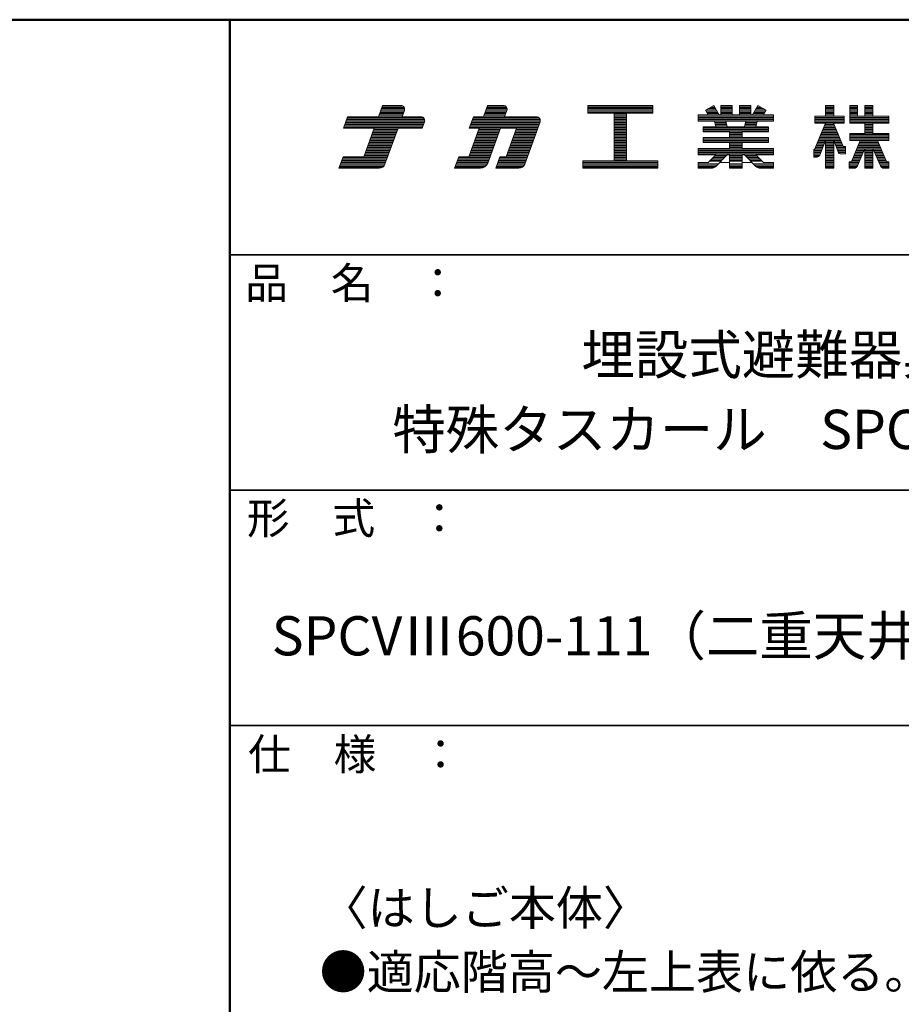
# Model space of a CAD drawing. Units: millimetres. Extents: x -2000 to 2000, y -1385 to 1385.
# Drawn here: x 1156 to 1718, y 757 to 1385 of the extents above; entities that cross this region are included whole.
import ezdxf

# ---------------------------------------------------------------- set-up
doc = ezdxf.new("R2010")
doc.units = ezdxf.units.MM
doc.header["$LTSCALE"] = 10
for name, color, linetype in [('moji', 7, 'Continuous'), ('sunpou', 7, 'Continuous'), ('zumenwaku', 7, 'Continuous')]:
    doc.layers.add(name, color=color, linetype=linetype)
doc.styles.add('ＭＳ Ｐゴシック', font='txt', dxfattribs={"height": 1})

# ---------------------------------------------------------------- blocks, each defined once
blk = doc.blocks.new('nakalogo_0-2_')
at = {"layer": 'sunpou', "color": 6, "linetype": 'Continuous', "lineweight": 5}
for p, q in [((6.95, -99.01), (6.3, -100.81)), ((9.88, -99.01), (6.95, -99.01)), ((10.09, -100.81), (10.45, -99.81)), ((23.68, -99.01), (23.03, -100.81)), ((26.21, -99.01), (23.68, -99.01)), ((26.41, -100.81), (26.77, -99.81)), ((50.06, -99.01), (39.66, -99.01)), ((39.66, -99.01), (39.66, -100.21)), ((39.66, -100.21), (43.86, -100.21)), ((43.86, -100.21), (43.86, -107.81)), ((45.86, -107.81), (45.86, -100.21)), ((45.86, -100.21), (50.06, -100.21)), ((50.06, -100.21), (50.06, -99.01)), ((59.79, -99.01), (58.46, -99.77)), ((58.46, -99.77), (58.87, -100.49)), ((60.64, -100.49), (59.79, -99.01)), ((62.68, -99.01), (60.88, -99.01)), ((60.88, -99.01), (60.88, -100.49)), ((62.68, -100.49), (62.68, -99.01)), ((65.68, -99.01), (63.88, -99.01)), ((63.88, -99.01), (63.88, -100.49)), ((65.68, -100.49), (65.68, -99.01)), ((66.77, -99.01), (65.92, -100.49)), ((68.1, -99.77), (66.77, -99.01)), ((67.69, -100.49), (68.1, -99.77)), ((78.89, -99.01), (77.59, -99.01)), ((77.59, -99.01), (77.59, -100.71)), ((78.89, -100.71), (78.89, -99.01)), ((82.69, -99.01), (81.44, -99.01)), ((81.44, -99.01), (81.44, -101.81)), ((82.69, -100.71), (82.69, -99.01)), ((85.15, -99.01), (83.85, -99.01)), ((83.85, -99.01), (83.85, -100.71)), ((85.15, -100.71), (85.15, -99.01)), ((1.38, -100.81), (0.73, -102.61)), ((6.3, -100.81), (1.38, -100.81)), ((13.07, -100.81), (10.09, -100.81)), ((13.27, -102.61), (13.64, -101.61)), ((21.43, -100.81), (20.77, -102.61)), ((23.03, -100.81), (21.43, -100.81)), ((31.51, -100.81), (26.41, -100.81)), ((29.62, -108.35), (32.07, -101.61)), ((58.87, -100.49), (57.28, -100.49)), ((57.28, -100.49), (57.28, -101.49)), ((57.28, -101.49), (59.87, -101.49)), ((59.87, -101.49), (60.1, -102.41)), ((60.88, -100.49), (60.64, -100.49)), ((61.89, -102.41), (61.68, -101.49)), ((61.68, -101.49), (64.89, -101.49)), ((63.88, -100.49), (62.68, -100.49)), ((64.89, -101.49), (64.67, -102.41)), ((65.92, -100.49), (65.68, -100.49)), ((66.46, -102.41), (66.69, -101.49)), ((66.69, -101.49), (69.28, -101.49)), ((69.28, -100.49), (67.69, -100.49)), ((69.28, -101.49), (69.28, -100.49)), ((77.6, -101.81), (75.85, -106.03)), ((77.59, -100.71), (75.9, -100.71)), ((75.9, -100.71), (75.9, -101.81)), ((75.9, -101.81), (77.6, -101.81)), ((80.4, -105.53), (78.88, -101.81)), ((78.88, -101.81), (80.56, -101.81)), ((80.56, -100.71), (78.89, -100.71)), ((80.56, -101.81), (80.56, -100.71)), ((81.44, -101.81), (83.85, -101.81)), ((83.85, -100.71), (82.69, -100.71)), ((83.85, -101.81), (83.85, -103.49)), ((87.7, -100.71), (85.15, -100.71)), ((85.15, -103.49), (85.15, -101.81)), ((85.15, -101.81), (87.7, -101.81)), ((87.7, -101.81), (87.7, -100.71)), ((0.73, -102.61), (5.64, -102.61)), ((5.64, -102.61), (3.97, -107.21)), ((7.34, -108.35), (9.43, -102.61)), ((9.43, -102.61), (13.27, -102.61)), ((22.37, -102.61), (20.7, -107.21)), ((20.77, -102.61), (22.37, -102.61)), ((23.72, -108.22), (25.76, -102.61)), ((25.76, -102.61), (28.33, -102.61)), ((28.33, -102.61), (26.65, -107.21)), ((60.1, -102.41), (58.08, -102.41)), ((58.08, -102.41), (58.08, -103.19)), ((58.08, -103.19), (62.28, -103.19)), ((64.67, -102.41), (61.89, -102.41)), ((62.28, -103.19), (62.28, -104.13)), ((64.28, -104.13), (64.28, -103.19)), ((64.28, -103.19), (68.48, -103.19)), ((68.48, -102.41), (66.46, -102.41)), ((68.48, -103.19), (68.48, -102.41)), ((83.85, -103.49), (81.44, -103.49)), ((81.44, -103.49), (81.44, -104.59)), ((87.7, -103.49), (85.15, -103.49)), ((87.7, -104.59), (87.7, -103.49)), ((62.28, -104.13), (58.08, -104.13)), ((58.08, -104.13), (58.08, -104.93)), ((58.08, -104.93), (62.28, -104.93)), ((62.28, -104.93), (62.28, -105.87)), ((68.48, -104.13), (64.28, -104.13)), ((64.28, -105.87), (64.28, -104.93)), ((64.28, -104.93), (68.48, -104.93)), ((68.48, -104.93), (68.48, -104.13)), ((76.66, -106.91), (77.59, -104.59)), ((77.59, -104.59), (77.59, -109.01)), ((78.89, -109.01), (78.89, -104.58)), ((78.89, -104.58), (79.59, -106.4)), ((81.44, -104.59), (83.12, -104.59)), ((83.12, -104.59), (81.79, -107.82)), ((87.23, -107.82), (85.88, -104.59)), ((85.88, -104.59), (87.7, -104.59)), ((62.28, -105.87), (57.28, -105.87)), ((57.28, -105.87), (57.28, -106.87)), ((69.28, -105.87), (64.28, -105.87)), ((69.28, -106.87), (69.28, -105.87)), ((75.85, -106.03), (75.7, -106.03)), ((75.7, -106.03), (75.7, -107.23)), ((80.76, -105.53), (80.4, -105.53)), ((80.76, -106.73), (80.76, -105.53)), ((82.68, -108.64), (83.85, -105.87)), ((83.85, -105.87), (83.85, -109.01)), ((85.15, -109.01), (85.15, -105.87)), ((85.15, -105.87), (86.34, -108.65)), ((0.66, -107.21), (0, -109.01)), ((3.97, -107.21), (0.66, -107.21)), ((19.1, -107.21), (18.44, -109.01)), ((20.7, -107.21), (19.1, -107.21)), ((25.65, -107.21), (25, -109.01)), ((26.65, -107.21), (25.65, -107.21)), ((43.86, -107.81), (38.86, -107.81)), ((38.86, -107.81), (38.86, -109.01)), ((50.86, -107.81), (45.86, -107.81)), ((50.86, -109.01), (50.86, -107.81)), ((57.28, -106.87), (60.1, -106.87)), ((58.86, -108.11), (57.28, -108.11)), ((57.28, -108.11), (57.28, -109.01)), ((60.1, -106.87), (58.86, -108.11)), ((60.07, -108.72), (61.91, -106.87)), ((61.91, -106.87), (62.28, -106.87)), ((62.28, -106.87), (62.28, -109.01)), ((64.28, -109.01), (64.28, -106.87)), ((64.28, -106.87), (64.65, -106.87)), ((64.65, -106.87), (66.49, -108.72)), ((67.7, -108.11), (66.46, -106.87)), ((66.46, -106.87), (69.28, -106.87)), ((69.28, -108.11), (67.7, -108.11)), ((69.28, -109.01), (69.28, -108.11)), ((75.7, -107.23), (76.2, -107.23)), ((80.05, -106.73), (80.76, -106.73)), ((81.51, -108.01), (81.36, -108.01)), ((81.36, -108.01), (81.36, -109.01)), ((87.7, -108.01), (87.51, -108.01)), ((87.7, -109.01), (87.7, -108.01)), ((0, -109.01), (6.4, -109.01)), ((18.44, -109.01), (22.59, -109.01)), ((25, -109.01), (28.68, -109.01)), ((38.86, -109.01), (50.86, -109.01)), ((57.28, -109.01), (59.36, -109.01)), ((62.28, -109.01), (64.28, -109.01)), ((67.2, -109.01), (69.28, -109.01)), ((77.59, -109.01), (78.89, -109.01)), ((81.36, -109.01), (82.13, -109.01)), ((83.85, -109.01), (85.15, -109.01)), ((86.89, -109.01), (87.7, -109.01))]:
    blk.add_line(p, q, dxfattribs=at)
at = {"layer": 'sunpou', "color": 4, "linetype": 'Continuous', "lineweight": 5}
for p, q in [((6.3, -100.81), (6.95, -99.01)), ((6.95, -99.01), (9.88, -99.01)), ((10.09, -100.81), (10.45, -99.81)), ((23.03, -100.81), (23.68, -99.01)), ((23.68, -99.01), (26.21, -99.01)), ((26.41, -100.81), (26.77, -99.81)), ((39.66, -99.01), (50.06, -99.01)), ((39.66, -99.01), (39.66, -100.21)), ((39.66, -100.21), (43.86, -100.21)), ((43.86, -100.21), (43.86, -107.81)), ((45.86, -100.21), (50.06, -100.21)), ((45.86, -100.21), (45.86, -107.81)), ((50.06, -99.01), (50.06, -100.21)), ((58.46, -99.77), (59.79, -99.01)), ((58.87, -100.49), (58.46, -99.77)), ((60.64, -100.49), (59.79, -99.01)), ((60.88, -99.01), (60.88, -100.49)), ((60.88, -99.01), (62.68, -99.01)), ((62.68, -99.01), (62.68, -100.49)), ((63.88, -99.01), (63.88, -100.49)), ((63.88, -99.01), (65.68, -99.01)), ((65.68, -99.01), (65.68, -100.49)), ((65.92, -100.49), (66.77, -99.01)), ((68.1, -99.77), (66.77, -99.01)), ((67.69, -100.49), (68.1, -99.77)), ((77.59, -100.71), (77.59, -99.01)), ((77.59, -99.01), (78.89, -99.01)), ((78.89, -100.71), (78.89, -99.01)), ((81.44, -99.01), (82.69, -99.01)), ((81.44, -101.81), (81.44, -99.01)), ((82.69, -100.71), (82.69, -99.01)), ((83.85, -99.01), (83.85, -100.71)), ((83.85, -99.01), (85.15, -99.01)), ((85.15, -99.01), (85.15, -100.71)), ((0.73, -102.61), (1.38, -100.81)), ((1.38, -100.81), (6.3, -100.81)), ((6.3, -100.81), (1.38, -100.81)), ((10.09, -100.81), (13.07, -100.81)), ((13.27, -102.61), (13.64, -101.61)), ((20.77, -102.61), (21.43, -100.81)), ((21.43, -100.81), (23.03, -100.81)), ((26.41, -100.81), (31.51, -100.81)), ((29.62, -108.35), (32.07, -101.61)), ((57.28, -100.49), (58.87, -100.49)), ((57.28, -100.49), (57.28, -101.49)), ((57.28, -101.49), (59.87, -101.49)), ((59.87, -101.49), (60.1, -102.41)), ((60.64, -100.49), (60.88, -100.49)), ((61.68, -101.49), (64.89, -101.49)), ((61.68, -101.49), (61.89, -102.41)), ((62.68, -100.49), (63.88, -100.49)), ((64.89, -101.49), (64.67, -102.41)), ((65.68, -100.49), (65.92, -100.49)), ((66.69, -101.49), (66.46, -102.41)), ((66.69, -101.49), (69.28, -101.49)), ((67.69, -100.49), (69.28, -100.49)), ((69.28, -100.49), (69.28, -101.49)), ((75.9, -100.71), (77.59, -100.71)), ((75.9, -100.71), (75.9, -101.81)), ((77.6, -101.81), (75.9, -105.9)), ((75.9, -101.81), (77.6, -101.81)), ((77.59, -101.83), (77.59, -101.81)), ((78.88, -101.81), (80.35, -105.4)), ((78.88, -101.81), (80.56, -101.81)), ((78.89, -100.71), (80.56, -100.71)), ((78.89, -101.83), (78.89, -101.81)), ((80.56, -101.81), (80.56, -100.71)), ((83.85, -101.81), (81.44, -101.81)), ((83.85, -100.71), (82.69, -100.71)), ((83.85, -101.81), (83.85, -103.49)), ((87.7, -100.71), (85.15, -100.71)), ((85.15, -101.81), (85.15, -103.49)), ((87.7, -101.81), (85.15, -101.81)), ((87.7, -100.71), (87.7, -101.81)), ((5.64, -102.61), (0.73, -102.61)), ((3.97, -107.21), (5.64, -102.61)), ((7.34, -108.35), (9.43, -102.61)), ((9.43, -102.61), (13.27, -102.61)), ((20.7, -107.21), (22.37, -102.61)), ((20.77, -102.61), (22.37, -102.61)), ((23.72, -108.22), (25.76, -102.61)), ((25.76, -102.61), (28.33, -102.61)), ((26.65, -107.21), (28.33, -102.61)), ((58.08, -102.41), (60.1, -102.41)), ((58.08, -102.41), (58.08, -103.19)), ((58.08, -103.19), (62.28, -103.19)), ((61.89, -102.41), (64.67, -102.41)), ((62.28, -103.19), (62.28, -104.13)), ((64.28, -103.19), (64.28, -104.13)), ((64.28, -103.19), (68.48, -103.19)), ((66.46, -102.41), (68.48, -102.41)), ((68.48, -102.41), (68.48, -103.19)), ((83.85, -103.49), (81.44, -103.49)), ((81.44, -104.59), (81.44, -103.49)), ((87.7, -103.49), (85.15, -103.49)), ((87.7, -103.49), (87.7, -104.59)), ((58.08, -104.13), (62.28, -104.13)), ((58.08, -104.13), (58.08, -104.93)), ((58.08, -104.93), (62.28, -104.93)), ((62.28, -104.93), (62.28, -105.87)), ((64.28, -104.13), (68.48, -104.13)), ((64.28, -104.93), (68.48, -104.93)), ((64.28, -104.93), (64.28, -105.87)), ((68.48, -104.13), (68.48, -104.93)), ((77.59, -104.59), (76.66, -106.91)), ((77.59, -109.01), (77.59, -104.59)), ((78.89, -109.01), (78.89, -104.58)), ((78.89, -104.58), (79.59, -106.4)), ((81.44, -104.59), (83.12, -104.59)), ((83.12, -104.59), (81.79, -107.82)), ((85.88, -104.59), (87.23, -107.82)), ((85.88, -104.59), (87.7, -104.59)), ((57.28, -105.87), (62.28, -105.87)), ((57.28, -105.87), (57.28, -106.87)), ((64.28, -105.87), (69.28, -105.87)), ((69.28, -105.87), (69.28, -106.87)), ((75.7, -106.03), (75.7, -107.23)), ((75.71, -106.03), (75.7, -106.03)), ((80.76, -105.53), (80.53, -105.53)), ((80.76, -106.73), (80.76, -105.53)), ((83.85, -105.87), (82.68, -108.64)), ((83.85, -105.87), (83.85, -109.01)), ((85.15, -105.87), (86.34, -108.65)), ((85.15, -105.87), (85.15, -109.01)), ((0, -109.01), (0.66, -107.21)), ((0.66, -107.21), (3.97, -107.21)), ((18.44, -109.01), (19.1, -107.21)), ((19.1, -107.21), (20.7, -107.21)), ((25, -109.01), (25.65, -107.21)), ((25.65, -107.21), (26.65, -107.21)), ((38.86, -107.81), (43.86, -107.81)), ((38.86, -107.81), (38.86, -109.01)), ((45.86, -107.81), (50.86, -107.81)), ((50.86, -107.81), (50.86, -109.01)), ((57.28, -106.87), (60.1, -106.87)), ((57.28, -108.11), (58.86, -108.11)), ((57.28, -108.11), (57.28, -109.01)), ((58.86, -108.11), (60.1, -106.87)), ((60.07, -108.72), (61.91, -106.87)), ((60.1, -106.87), (60.1, -106.87)), ((61.91, -106.87), (62.28, -106.87)), ((62.28, -106.87), (62.28, -109.01)), ((64.28, -106.87), (64.65, -106.87)), ((64.28, -106.87), (64.28, -109.01)), ((66.49, -108.72), (64.65, -106.87)), ((66.46, -106.87), (69.28, -106.87)), ((67.7, -108.11), (66.46, -106.87)), ((67.7, -108.11), (69.28, -108.11)), ((69.28, -108.11), (69.28, -109.01)), ((75.7, -107.23), (76.2, -107.23)), ((80.76, -106.73), (80.05, -106.73)), ((81.36, -108.01), (81.51, -108.01)), ((81.36, -108.01), (81.36, -109.01)), ((87.7, -108.01), (87.51, -108.01)), ((87.7, -108.01), (87.7, -109.01)), ((0, -109.01), (6.4, -109.01)), ((18.44, -109.01), (22.59, -109.01)), ((25, -109.01), (28.68, -109.01)), ((38.86, -109.01), (50.86, -109.01)), ((57.28, -109.01), (59.36, -109.01)), ((62.28, -109.01), (64.28, -109.01)), ((67.2, -109.01), (69.28, -109.01)), ((77.59, -109.01), (78.89, -109.01)), ((81.36, -109.01), (82.13, -109.01)), ((83.85, -109.01), (85.15, -109.01)), ((87.7, -109.01), (86.89, -109.01))]:
    blk.add_line(p, q, dxfattribs=at)
at = {"layer": 'sunpou', "color": 6, "linetype": 'Continuous', "lineweight": 20}
for p, q in [((10.27, -100.31), (6.48, -100.31)), ((10.34, -100.11), (6.55, -100.11)), ((10.41, -99.91), (6.63, -99.91)), ((10.48, -99.71), (6.7, -99.71)), ((10.47, -99.51), (6.77, -99.51)), ((10.4, -99.31), (6.84, -99.31)), ((10.21, -99.11), (6.92, -99.11)), ((26.59, -100.31), (23.21, -100.31)), ((26.67, -100.11), (23.28, -100.11)), ((26.74, -99.91), (23.35, -99.91)), ((26.8, -99.71), (23.43, -99.71)), ((26.8, -99.51), (23.5, -99.51)), ((26.73, -99.31), (23.57, -99.31)), ((26.54, -99.11), (23.64, -99.11)), ((50.06, -99.11), (39.66, -99.11)), ((50.06, -99.31), (39.66, -99.31)), ((50.06, -99.51), (39.66, -99.51)), ((50.06, -99.71), (39.66, -99.71)), ((50.06, -99.91), (39.66, -99.91)), ((50.06, -100.11), (39.66, -100.11)), ((45.86, -100.31), (43.86, -100.31)), ((60.31, -99.91), (58.54, -99.91)), ((60.19, -99.71), (58.58, -99.71)), ((60.42, -100.11), (58.65, -100.11)), ((60.54, -100.31), (58.77, -100.31)), ((60.08, -99.51), (58.92, -99.51)), ((59.96, -99.31), (59.27, -99.31)), ((59.85, -99.11), (59.61, -99.11)), ((62.68, -99.11), (60.88, -99.11)), ((62.68, -99.31), (60.88, -99.31)), ((62.68, -99.51), (60.88, -99.51)), ((62.68, -99.71), (60.88, -99.71)), ((62.68, -99.91), (60.88, -99.91)), ((62.68, -100.11), (60.88, -100.11)), ((62.68, -100.31), (60.88, -100.31)), ((65.68, -99.11), (63.88, -99.11)), ((65.68, -99.31), (63.88, -99.31)), ((65.68, -99.51), (63.88, -99.51)), ((65.68, -99.71), (63.88, -99.71)), ((65.68, -99.91), (63.88, -99.91)), ((65.68, -100.11), (63.88, -100.11)), ((65.68, -100.31), (63.88, -100.31)), ((67.79, -100.31), (66.02, -100.31)), ((67.91, -100.11), (66.14, -100.11)), ((68.02, -99.91), (66.25, -99.91)), ((67.99, -99.71), (66.37, -99.71)), ((67.64, -99.51), (66.48, -99.51)), ((67.29, -99.31), (66.6, -99.31)), ((66.95, -99.11), (66.72, -99.11)), ((78.89, -99.11), (77.59, -99.11)), ((78.89, -99.31), (77.59, -99.31)), ((78.89, -99.51), (77.59, -99.51)), ((78.89, -99.71), (77.59, -99.71)), ((78.89, -99.91), (77.59, -99.91)), ((78.89, -100.11), (77.59, -100.11)), ((78.89, -100.31), (77.59, -100.31)), ((82.69, -99.11), (81.44, -99.11)), ((82.69, -99.31), (81.44, -99.31)), ((82.69, -99.51), (81.44, -99.51)), ((82.69, -99.71), (81.44, -99.71)), ((82.69, -99.91), (81.44, -99.91)), ((82.69, -100.11), (81.44, -100.11)), ((82.69, -100.31), (81.44, -100.31)), ((85.15, -99.11), (83.85, -99.11)), ((85.15, -99.31), (83.85, -99.31)), ((85.15, -99.51), (83.85, -99.51)), ((85.15, -99.71), (83.85, -99.71)), ((85.15, -99.91), (83.85, -99.91)), ((85.15, -100.11), (83.85, -100.11)), ((85.15, -100.31), (83.85, -100.31)), ((13.53, -101.91), (0.98, -101.91)), ((13.6, -101.71), (1.06, -101.71)), ((13.66, -101.51), (1.13, -101.51)), ((13.66, -101.31), (1.2, -101.31)), ((13.59, -101.11), (1.27, -101.11)), ((13.4, -100.91), (1.35, -100.91)), ((10.12, -100.71), (6.33, -100.71)), ((10.2, -100.51), (6.41, -100.51)), ((31.97, -101.91), (21.03, -101.91)), ((32.04, -101.71), (21.1, -101.71)), ((32.1, -101.51), (21.17, -101.51)), ((32.1, -101.31), (21.24, -101.31)), ((32.03, -101.11), (21.32, -101.11)), ((31.84, -100.91), (21.39, -100.91)), ((26.45, -100.71), (23.06, -100.71)), ((26.52, -100.51), (23.14, -100.51)), ((45.86, -100.51), (43.86, -100.51)), ((45.86, -100.71), (43.86, -100.71)), ((45.86, -100.91), (43.86, -100.91)), ((45.86, -101.11), (43.86, -101.11)), ((45.86, -101.31), (43.86, -101.31)), ((45.86, -101.51), (43.86, -101.51)), ((45.86, -101.71), (43.86, -101.71)), ((45.86, -101.91), (43.86, -101.91)), ((69.28, -100.51), (57.28, -100.51)), ((69.28, -100.71), (57.28, -100.71)), ((69.28, -100.91), (57.28, -100.91)), ((69.28, -101.11), (57.28, -101.11)), ((69.28, -101.31), (57.28, -101.31)), ((61.68, -101.51), (59.88, -101.51)), ((61.73, -101.71), (59.93, -101.71)), ((61.77, -101.91), (59.98, -101.91)), ((66.59, -101.91), (64.79, -101.91)), ((66.64, -101.71), (64.83, -101.71)), ((66.68, -101.51), (64.88, -101.51)), ((80.56, -100.71), (75.9, -100.71)), ((80.56, -100.91), (75.9, -100.91)), ((80.56, -101.11), (75.9, -101.11)), ((80.56, -101.31), (75.9, -101.31)), ((80.56, -101.51), (75.9, -101.51)), ((80.56, -101.71), (75.9, -101.71)), ((78.92, -101.91), (77.56, -101.91)), ((78.89, -100.51), (77.59, -100.51)), ((82.69, -100.51), (81.44, -100.51)), ((87.7, -100.71), (81.44, -100.71)), ((87.7, -100.91), (81.44, -100.91)), ((87.7, -101.11), (81.44, -101.11)), ((87.7, -101.31), (81.44, -101.31)), ((87.7, -101.51), (81.44, -101.51)), ((87.7, -101.71), (81.44, -101.71)), ((85.15, -100.51), (83.85, -100.51)), ((85.15, -101.91), (83.85, -101.91)), ((13.31, -102.51), (0.76, -102.51)), ((13.38, -102.31), (0.84, -102.31)), ((13.46, -102.11), (0.91, -102.11)), ((9.1, -103.51), (5.32, -103.51)), ((9.18, -103.31), (5.39, -103.31)), ((9.25, -103.11), (5.46, -103.11)), ((9.32, -102.91), (5.53, -102.91)), ((9.39, -102.71), (5.61, -102.71)), ((31.75, -102.51), (20.81, -102.51)), ((31.82, -102.31), (20.88, -102.31)), ((31.89, -102.11), (20.95, -102.11)), ((25.43, -103.51), (22.04, -103.51)), ((25.5, -103.31), (22.12, -103.31)), ((25.58, -103.11), (22.19, -103.11)), ((25.65, -102.91), (22.26, -102.91)), ((25.72, -102.71), (22.33, -102.71)), ((31.38, -103.51), (28, -103.51)), ((31.46, -103.31), (28.07, -103.31)), ((31.53, -103.11), (28.14, -103.11)), ((31.6, -102.91), (28.22, -102.91)), ((31.68, -102.71), (28.29, -102.71)), ((45.86, -102.11), (43.86, -102.11)), ((45.86, -102.31), (43.86, -102.31)), ((45.86, -102.51), (43.86, -102.51)), ((45.86, -102.71), (43.86, -102.71)), ((45.86, -102.91), (43.86, -102.91)), ((45.86, -103.11), (43.86, -103.11)), ((45.86, -103.31), (43.86, -103.31)), ((45.86, -103.51), (43.86, -103.51)), ((68.48, -102.51), (58.08, -102.51)), ((68.48, -102.71), (58.08, -102.71)), ((68.48, -102.91), (58.08, -102.91)), ((68.48, -103.11), (58.08, -103.11)), ((61.82, -102.11), (60.02, -102.11)), ((61.87, -102.31), (60.07, -102.31)), ((64.28, -103.31), (62.28, -103.31)), ((64.28, -103.51), (62.28, -103.51)), ((66.49, -102.31), (64.7, -102.31)), ((66.54, -102.11), (64.74, -102.11)), ((79.58, -103.51), (76.89, -103.51)), ((79.49, -103.31), (76.97, -103.31)), ((79.41, -103.11), (77.06, -103.11)), ((79.33, -102.91), (77.14, -102.91)), ((79.25, -102.71), (77.22, -102.71)), ((79.17, -102.51), (77.31, -102.51)), ((79.09, -102.31), (77.39, -102.31)), ((79, -102.11), (77.47, -102.11)), ((87.7, -103.51), (81.44, -103.51)), ((85.15, -102.11), (83.85, -102.11)), ((85.15, -102.31), (83.85, -102.31)), ((85.15, -102.51), (83.85, -102.51)), ((85.15, -102.71), (83.85, -102.71)), ((85.15, -102.91), (83.85, -102.91)), ((85.15, -103.11), (83.85, -103.11)), ((85.15, -103.31), (83.85, -103.31)), ((8.52, -105.11), (4.73, -105.11)), ((8.59, -104.91), (4.81, -104.91)), ((8.67, -104.71), (4.88, -104.71)), ((8.74, -104.51), (4.95, -104.51)), ((8.81, -104.31), (5.02, -104.31)), ((8.88, -104.11), (5.1, -104.11)), ((8.96, -103.91), (5.17, -103.91)), ((9.03, -103.71), (5.24, -103.71)), ((24.85, -105.11), (21.46, -105.11)), ((24.92, -104.91), (21.53, -104.91)), ((24.99, -104.71), (21.61, -104.71)), ((25.07, -104.51), (21.68, -104.51)), ((25.14, -104.31), (21.75, -104.31)), ((25.21, -104.11), (21.82, -104.11)), ((25.28, -103.91), (21.9, -103.91)), ((25.36, -103.71), (21.97, -103.71)), ((30.8, -105.11), (27.42, -105.11)), ((30.87, -104.91), (27.49, -104.91)), ((30.95, -104.71), (27.56, -104.71)), ((31.02, -104.51), (27.63, -104.51)), ((31.09, -104.31), (27.71, -104.31)), ((31.17, -104.11), (27.78, -104.11)), ((31.24, -103.91), (27.85, -103.91)), ((31.31, -103.71), (27.93, -103.71)), ((45.86, -103.71), (43.86, -103.71)), ((45.86, -103.91), (43.86, -103.91)), ((45.86, -104.11), (43.86, -104.11)), ((45.86, -104.31), (43.86, -104.31)), ((45.86, -104.51), (43.86, -104.51)), ((45.86, -104.71), (43.86, -104.71)), ((45.86, -104.91), (43.86, -104.91)), ((45.86, -105.11), (43.86, -105.11)), ((68.48, -104.31), (58.08, -104.31)), ((68.48, -104.51), (58.08, -104.51)), ((68.48, -104.71), (58.08, -104.71)), ((68.48, -104.91), (58.08, -104.91)), ((64.28, -103.71), (62.28, -103.71)), ((64.28, -103.91), (62.28, -103.91)), ((64.28, -104.11), (62.28, -104.11)), ((64.28, -105.11), (62.28, -105.11)), ((77.38, -105.11), (76.23, -105.11)), ((77.46, -104.91), (76.31, -104.91)), ((77.54, -104.71), (76.39, -104.71)), ((79.98, -104.51), (76.48, -104.51)), ((79.9, -104.31), (76.56, -104.31)), ((79.82, -104.11), (76.64, -104.11)), ((79.74, -103.91), (76.73, -103.91)), ((79.66, -103.71), (76.81, -103.71)), ((78.89, -104.71), (77.59, -104.71)), ((78.89, -104.91), (77.59, -104.91)), ((78.89, -105.11), (77.59, -105.11)), ((80.07, -104.71), (78.94, -104.71)), ((80.15, -104.91), (79.01, -104.91)), ((80.23, -105.11), (79.09, -105.11)), ((87.7, -103.71), (81.44, -103.71)), ((87.7, -103.91), (81.44, -103.91)), ((87.7, -104.11), (81.44, -104.11)), ((87.7, -104.31), (81.44, -104.31)), ((87.7, -104.51), (81.44, -104.51)), ((86.1, -105.11), (82.91, -105.11)), ((86.01, -104.91), (82.99, -104.91)), ((85.93, -104.71), (83.07, -104.71)), ((7.94, -106.71), (4.15, -106.71)), ((8.01, -106.51), (4.22, -106.51)), ((8.08, -106.31), (4.3, -106.31)), ((8.16, -106.11), (4.37, -106.11)), ((8.23, -105.91), (4.44, -105.91)), ((8.3, -105.71), (4.51, -105.71)), ((8.37, -105.51), (4.59, -105.51)), ((8.45, -105.31), (4.66, -105.31)), ((24.27, -106.71), (20.88, -106.71)), ((24.34, -106.51), (20.95, -106.51)), ((24.41, -106.31), (21.02, -106.31)), ((24.48, -106.11), (21.1, -106.11)), ((24.56, -105.91), (21.17, -105.91)), ((24.63, -105.71), (21.24, -105.71)), ((24.7, -105.51), (21.31, -105.51)), ((24.78, -105.31), (21.39, -105.31)), ((30.22, -106.71), (26.83, -106.71)), ((30.29, -106.51), (26.91, -106.51)), ((30.37, -106.31), (26.98, -106.31)), ((30.44, -106.11), (27.05, -106.11)), ((30.51, -105.91), (27.13, -105.91)), ((30.58, -105.71), (27.2, -105.71)), ((30.66, -105.51), (27.27, -105.51)), ((30.73, -105.31), (27.34, -105.31)), ((45.86, -105.31), (43.86, -105.31)), ((45.86, -105.51), (43.86, -105.51)), ((45.86, -105.71), (43.86, -105.71)), ((45.86, -105.91), (43.86, -105.91)), ((45.86, -106.11), (43.86, -106.11)), ((45.86, -106.31), (43.86, -106.31)), ((45.86, -106.51), (43.86, -106.51)), ((45.86, -106.71), (43.86, -106.71)), ((69.28, -105.91), (57.28, -105.91)), ((69.28, -106.11), (57.28, -106.11)), ((69.28, -106.31), (57.28, -106.31)), ((69.28, -106.51), (57.28, -106.51)), ((69.28, -106.71), (57.28, -106.71)), ((64.28, -105.31), (62.28, -105.31)), ((64.28, -105.51), (62.28, -105.51)), ((64.28, -105.71), (62.28, -105.71)), ((76.98, -106.11), (75.7, -106.11)), ((76.9, -106.31), (75.7, -106.31)), ((76.82, -106.51), (75.7, -106.51)), ((76.74, -106.71), (75.7, -106.71)), ((77.06, -105.91), (75.89, -105.91)), ((77.14, -105.71), (75.98, -105.71)), ((77.22, -105.51), (76.06, -105.51)), ((77.3, -105.31), (76.14, -105.31)), ((78.89, -105.31), (77.59, -105.31)), ((78.89, -105.51), (77.59, -105.51)), ((78.89, -105.71), (77.59, -105.71)), ((78.89, -105.91), (77.59, -105.91)), ((78.89, -106.11), (77.59, -106.11)), ((78.89, -106.31), (77.59, -106.31)), ((78.89, -106.51), (77.59, -106.51)), ((78.89, -106.71), (77.59, -106.71)), ((80.31, -105.31), (79.17, -105.31)), ((80.39, -105.51), (79.24, -105.51)), ((80.76, -105.71), (79.32, -105.71)), ((80.76, -105.91), (79.4, -105.91)), ((80.76, -106.11), (79.47, -106.11)), ((80.76, -106.31), (79.55, -106.31)), ((80.76, -106.51), (79.64, -106.51)), ((80.76, -106.71), (79.92, -106.71)), ((83.5, -106.71), (82.25, -106.71)), ((83.58, -106.51), (82.33, -106.51)), ((83.67, -106.31), (82.41, -106.31)), ((83.75, -106.11), (82.5, -106.11)), ((83.83, -105.91), (82.58, -105.91)), ((86.35, -105.71), (82.66, -105.71)), ((86.26, -105.51), (82.74, -105.51)), ((86.18, -105.31), (82.83, -105.31)), ((85.15, -105.91), (83.85, -105.91)), ((85.15, -106.11), (83.85, -106.11)), ((85.15, -106.31), (83.85, -106.31)), ((85.15, -106.51), (83.85, -106.51)), ((85.15, -106.71), (83.85, -106.71)), ((86.43, -105.91), (85.17, -105.91)), ((86.51, -106.11), (85.25, -106.11)), ((86.6, -106.31), (85.34, -106.31)), ((86.68, -106.51), (85.42, -106.51)), ((86.76, -106.71), (85.51, -106.71)), ((7.43, -108.11), (0.33, -108.11)), ((7.5, -107.91), (0.4, -107.91)), ((7.57, -107.71), (0.47, -107.71)), ((7.65, -107.51), (0.55, -107.51)), ((7.72, -107.31), (0.62, -107.31)), ((7.79, -107.11), (4, -107.11)), ((7.86, -106.91), (4.08, -106.91)), ((23.76, -108.11), (18.77, -108.11)), ((23.83, -107.91), (18.84, -107.91)), ((23.9, -107.71), (18.91, -107.71)), ((23.97, -107.51), (18.99, -107.51)), ((24.05, -107.31), (19.06, -107.31)), ((24.12, -107.11), (20.73, -107.11)), ((24.19, -106.91), (20.81, -106.91)), ((29.71, -108.11), (25.32, -108.11)), ((29.78, -107.91), (25.4, -107.91)), ((29.86, -107.71), (25.47, -107.71)), ((29.93, -107.51), (25.54, -107.51)), ((30, -107.31), (25.62, -107.31)), ((30.07, -107.11), (26.69, -107.11)), ((30.15, -106.91), (26.76, -106.91)), ((50.86, -107.91), (38.86, -107.91)), ((50.86, -108.11), (38.86, -108.11)), ((45.86, -106.91), (43.86, -106.91)), ((45.86, -107.11), (43.86, -107.11)), ((45.86, -107.31), (43.86, -107.31)), ((45.86, -107.51), (43.86, -107.51)), ((45.86, -107.71), (43.86, -107.71)), ((58.86, -108.11), (57.28, -108.11)), ((60.87, -107.91), (59.06, -107.91)), ((61.07, -107.71), (59.26, -107.71)), ((61.27, -107.51), (59.46, -107.51)), ((61.47, -107.31), (59.66, -107.31)), ((61.67, -107.11), (59.86, -107.11)), ((61.87, -106.91), (60.06, -106.91)), ((62.28, -108.11), (60.67, -108.11)), ((64.28, -106.91), (62.28, -106.91)), ((64.28, -107.11), (62.28, -107.11)), ((64.28, -107.31), (62.28, -107.31)), ((64.28, -107.51), (62.28, -107.51)), ((64.28, -107.71), (62.28, -107.71)), ((64.28, -107.91), (62.28, -107.91)), ((65.89, -108.11), (64.28, -108.11)), ((66.5, -106.91), (64.69, -106.91)), ((66.7, -107.11), (64.89, -107.11)), ((66.9, -107.31), (65.09, -107.31)), ((67.1, -107.51), (65.29, -107.51)), ((67.3, -107.71), (65.49, -107.71)), ((67.5, -107.91), (65.69, -107.91)), ((69.28, -108.11), (67.7, -108.11)), ((76.66, -106.91), (75.7, -106.91)), ((76.51, -107.11), (75.7, -107.11)), ((78.89, -106.91), (77.59, -106.91)), ((78.89, -107.11), (77.59, -107.11)), ((78.89, -107.31), (77.59, -107.31)), ((78.89, -107.51), (77.59, -107.51)), ((78.89, -107.71), (77.59, -107.71)), ((78.89, -107.91), (77.59, -107.91)), ((78.89, -108.11), (77.59, -108.11)), ((82.91, -108.11), (81.36, -108.11)), ((82.99, -107.91), (81.73, -107.91)), ((83.08, -107.71), (81.84, -107.71)), ((83.16, -107.51), (81.92, -107.51)), ((83.24, -107.31), (82, -107.31)), ((83.33, -107.11), (82.08, -107.11)), ((83.41, -106.91), (82.17, -106.91)), ((85.15, -106.91), (83.85, -106.91)), ((85.15, -107.11), (83.85, -107.11)), ((85.15, -107.31), (83.85, -107.31)), ((85.15, -107.51), (83.85, -107.51)), ((85.15, -107.71), (83.85, -107.71)), ((85.15, -107.91), (83.85, -107.91)), ((85.15, -108.11), (83.85, -108.11)), ((86.85, -106.91), (85.59, -106.91)), ((86.93, -107.11), (85.68, -107.11)), ((87.02, -107.31), (85.77, -107.31)), ((87.1, -107.51), (85.85, -107.51)), ((87.18, -107.71), (85.94, -107.71)), ((87.29, -107.91), (86.02, -107.91)), ((87.7, -108.11), (86.11, -108.11)), ((6.83, -108.91), (0.04, -108.91)), ((7.11, -108.71), (0.11, -108.71)), ((7.26, -108.51), (0.18, -108.51)), ((7.36, -108.31), (0.26, -108.31)), ((23.06, -108.91), (18.48, -108.91)), ((23.38, -108.71), (18.55, -108.71)), ((23.56, -108.51), (18.62, -108.51)), ((23.68, -108.31), (18.7, -108.31)), ((29.11, -108.91), (25.03, -108.91)), ((29.4, -108.71), (25.11, -108.71)), ((29.55, -108.51), (25.18, -108.51)), ((29.64, -108.31), (25.25, -108.31)), ((50.86, -108.31), (38.86, -108.31)), ((50.86, -108.51), (38.86, -108.51)), ((50.86, -108.71), (38.86, -108.71)), ((50.86, -108.91), (38.86, -108.91)), ((60.47, -108.31), (57.28, -108.31)), ((60.27, -108.51), (57.28, -108.51)), ((60.07, -108.71), (57.28, -108.71)), ((59.79, -108.91), (57.28, -108.91)), ((64.28, -108.31), (62.28, -108.31)), ((64.28, -108.51), (62.28, -108.51)), ((64.28, -108.71), (62.28, -108.71)), ((64.28, -108.91), (62.28, -108.91)), ((69.28, -108.31), (66.09, -108.31)), ((69.28, -108.51), (66.29, -108.51)), ((69.28, -108.71), (66.49, -108.71)), ((69.28, -108.91), (66.77, -108.91)), ((78.89, -108.31), (77.59, -108.31)), ((78.89, -108.51), (77.59, -108.51)), ((78.89, -108.71), (77.59, -108.71)), ((78.89, -108.91), (77.59, -108.91)), ((82.82, -108.31), (81.36, -108.31)), ((82.74, -108.51), (81.36, -108.51)), ((82.65, -108.71), (81.36, -108.71)), ((82.46, -108.91), (81.36, -108.91)), ((85.15, -108.31), (83.85, -108.31)), ((85.15, -108.51), (83.85, -108.51)), ((85.15, -108.71), (83.85, -108.71)), ((85.15, -108.91), (83.85, -108.91)), ((87.7, -108.31), (86.2, -108.31)), ((87.7, -108.51), (86.28, -108.51)), ((87.7, -108.71), (86.37, -108.71)), ((87.7, -108.91), (86.56, -108.91))]:
    blk.add_line(p, q, dxfattribs=at)
at = {"layer": 'sunpou', "color": 6, "linetype": 'Continuous', "lineweight": 5}
for centre, radius, start, end in [((9.88, -99.61), 0.6, 340.0002, 90), ((26.21, -99.61), 0.6, 340.0028, 90), ((13.07, -101.41), 0.6, 340.0028, 90), ((31.51, -101.41), 0.6, 339.999, 90), ((80.05, -106.23), 0.5, 200.8752, 270), ((22.59, -107.81), 1.2, 270, 340.001), ((76.2, -106.73), 0.5, 270, 338.1221), ((81.51, -107.71), 0.3, 270, 337.6018), ((87.51, -107.71), 0.3, 202.6981, 270), ((6.4, -108.01), 1, 270, 340.0003), ((28.68, -108.01), 1, 270, 339.999), ((59.36, -108.01), 1, 270, 314.9851), ((67.2, -108.01), 1, 224.9867, 270), ((82.13, -108.41), 0.6, 270, 337.1377), ((86.89, -108.41), 0.6, 203.2175, 270)]:
    blk.add_arc(centre, radius, start, end, dxfattribs=at)
at = {"layer": 'sunpou', "color": 4, "linetype": 'Continuous', "lineweight": 5}
for centre, radius, start, end in [((9.88, -99.61), 0.6, 340.0002, 90), ((26.21, -99.61), 0.6, 340.0028, 90), ((13.07, -101.41), 0.6, 340.0028, 90), ((31.51, -101.41), 0.6, 339.999, 90), ((75.71, -105.83), 0.2, 270, 337.4351), ((80.05, -106.23), 0.5, 200.8752, 270), ((80.53, -105.33), 0.2, 202.2049, 270), ((22.59, -107.81), 1.2, 270, 340.0009), ((76.2, -106.73), 0.5, 270, 338.1221), ((81.51, -107.71), 0.3, 270, 337.6018), ((87.51, -107.71), 0.3, 202.6981, 270), ((6.4, -108.01), 1, 270, 340.0003), ((28.68, -108.01), 1, 270, 339.999), ((59.36, -108.01), 1, 270, 314.9851), ((67.2, -108.01), 1, 224.9867, 270), ((82.13, -108.41), 0.6, 270, 337.1377), ((86.89, -108.41), 0.6, 203.2175, 270)]:
    blk.add_arc(centre, radius, start, end, dxfattribs=at)
blk = doc.blocks.new('ナカ工業ロゴa_0-2_')
at = {"layer": 'sunpou', "color": 4, "linetype": 'Continuous', "lineweight": 5}
blk.add_blockref('nakalogo_0-2_', (0, 13.86), dxfattribs=at)

msp = doc.modelspace()

# ---------------------------------------------------------------- linework, layer by layer
at = {"layer": 'zumenwaku', "color": 6, "linetype": 'Continuous', "lineweight": 50}
for p, q in [((2000, 1385), (-2000, 1385)), ((1290, 1385), (1290, -1385))]:
    msp.add_line(p, q, dxfattribs=at)
at = {"layer": 'zumenwaku', "color": 6, "linetype": 'Continuous', "lineweight": 35}
for p, q in [((1290, 1235), (2000, 1235)), ((1290, 1085), (2000, 1085)), ((1290, 935), (2000, 935))]:
    msp.add_line(p, q, dxfattribs=at)

# ---------------------------------------------------------------- block references
at = {"layer": 'sunpou', "color": 7, "linetype": 'Continuous', "lineweight": 18, "xscale": 4, "yscale": 4}
msp.add_blockref('ナカ工業ロゴa_0-2_', (1359.51, 1670.89), dxfattribs=at)

# ---------------------------------------------------------------- texts
at = {"layer": 'moji', "color": 2, "linetype": 'Continuous', "lineweight": 5, "style": 'ＭＳ Ｐゴシック', "width": 0.99952}
msp.add_text('埋設式避難器具', height=25.012, dxfattribs=at).set_placement((1514.15, 1158.9))
at = {"layer": 'moji', "color": 2, "linetype": 'Continuous', "lineweight": 5, "style": 'ＭＳ Ｐゴシック'}
for s, height, p in [('特殊タスカール\u3000SPCV600タイプ', 25, (1393.6, 1111.28)), ('SPCVⅢ600-111（二重天井用ポストタイプ）', 25, (1316.64, 979.66)), ('〈はしご本体〉', 22, (1347.79, 807.67)), ('●適応階高～左上表に依る。', 22, (1347.17, 766.89))]:
    msp.add_text(s, height=height, dxfattribs=at).set_placement(p)
at = {"layer": 'zumenwaku', "color": 6, "linetype": 'Continuous', "lineweight": 5, "style": 'ＭＳ Ｐゴシック', "width": 0.99952}
for s, p in [('品\u3000名\u3000：', (1299.71, 1207.08)), ('形\u3000式\u3000：', (1300.73, 1057.18)), ('仕\u3000様\u3000：', (1301.53, 906.62))]:
    msp.add_text(s, height=20.01, dxfattribs=at).set_placement(p)

doc.saveas('drawing.dxf')
